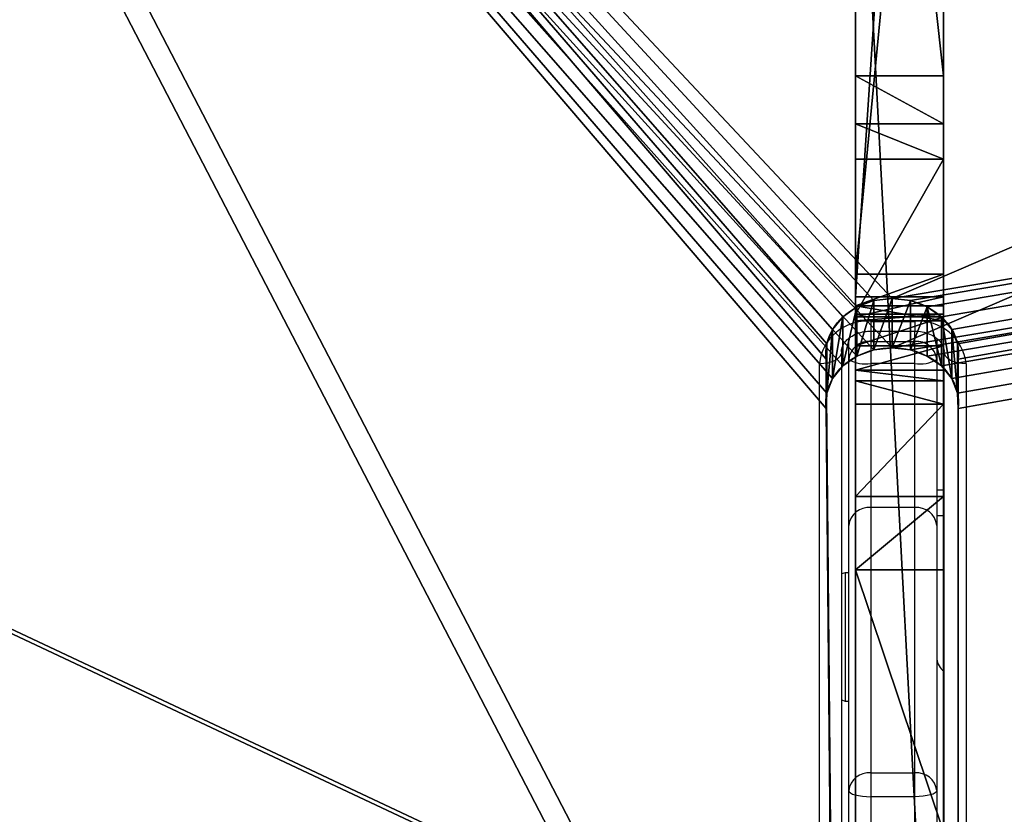
# Model space of a CAD drawing. Units: centimetres. Extents: x -381 to 421, y -252 to 447.
# Drawn here: x -38 to -25, y 120 to 131 of the extents above; entities that cross this region are included whole.
import ezdxf

# ---------------------------------------------------------------- set-up
doc = ezdxf.new("R2010")
doc.units = ezdxf.units.CM
doc.header["$LTSCALE"] = 2.54
doc.layers.get('0').update_dxf_attribs({"true_color": 0xff5454})
doc.layers.add('VP-EQ', color=7, linetype='Continuous', true_color=0x8a3492, plot=False)

# ---------------------------------------------------------------- blocks, each defined once
blk = doc.blocks.new('Grupuj_21')
at = {"color": 0}
mesh = blk.add_polyface(dxfattribs=at)
corners = [(156.369, 0, 108.221), (60.802, 45, 28.03), (60.802, 0, 28.03), (156.369, 45, 108.221)]
mesh.append_faces([[corners[k] for k in face] for face in [(0, 1, 2), (1, 0, 3)]], dxfattribs={"vtx0": -1, "color": 0})
mesh = blk.add_polyface(dxfattribs=at)
corners = [(60.931, 45, 27.877), (156.498, 0, 108.068), (60.931, 0, 27.877), (156.498, 45, 108.068)]
mesh.append_faces([[corners[k] for k in face] for face in [(0, 1, 2), (1, 0, 3)]], dxfattribs={"vtx0": -1, "color": 0})
blk = doc.blocks.new('Grupuj_24')
at = {"color": 7, "true_color": 0xebebeb}
blk.add_blockref('Grupuj_21', (0, 178.9), dxfattribs=at)
blk = doc.blocks.new('Grupuj_25')
at = {"color": 0}
blk.add_blockref('Grupuj_24', (2.838, -177.735, 11.829), dxfattribs=at)
blk = doc.blocks.new('Slizg_120_LOW')
at = {"color": 0}
blk.add_blockref('Grupuj_25', (-85.698, -20.323, 0.357), dxfattribs=at)
blk = doc.blocks.new('Grupuj_41')
at = {"color": 0}
for p, q in [((0, 0, 11.242), (0.216, 0, 10.764)), ((0.087, 0, 11.76), (0, 0, 11.242)), ((9.795, 0, 31.228), (0.087, 0, 11.76)), ((0.216, 0, 10.764), (0.662, 0, 10.488)), ((0.662, 0, 10.488), (40.26, 0)), ((10.991, 0, 29.364), (2.437, 0, 12.099)), ((2.437, 0, 12.099), (39.128, 0, 2.424)), ((10.303, 0, 31.642), (9.795, 0, 31.228)), ((10.98, 0, 31.642), (10.303, 0, 31.642))]:
    blk.add_line(p, q, dxfattribs=at)
mesh = blk.add_polyface(dxfattribs=at)
corners = [(0.662, 0, 10.488), (40.864, 0, 0.051), (40.26, 0), (41.299, 0, 0.473), (41.299, 0, 1.075), (39.128, 0, 2.424), (2.437, 0, 12.099), (0.216, 0, 10.764), (0, 0, 11.242), (0.087, 0, 11.76), (9.795, 0, 31.228), (10.991, 0, 29.364), (37.152, 0, 19.063), (35.426, 0, 18.189), (36.975, 0, 19.426), (36.656, 0, 19.674), (10.98, 0, 31.642), (10.303, 0, 31.642)]
mesh.append_faces([[corners[k] for k in face] for face in [(0, 1, 2), (16, 10, 17)]], dxfattribs={"vtx0": -1, "color": 0})
mesh.append_faces([[corners[k] for k in face] for face in [(1, 0, 3), (3, 0, 4), (5, 0, 6), (6, 10, 11), (12, 11, 14), (14, 11, 15), (15, 11, 16)]], dxfattribs={"vtx0": -1, "vtx1": -1, "color": 0})
mesh.append_faces([[corners[k] for k in face] for face in [(4, 0, 5), (16, 11, 10)]], dxfattribs={"vtx0": -1, "vtx1": -1, "vtx2": -1, "color": 0})
mesh.append_faces([[corners[k] for k in face] for face in [(6, 0, 7), (6, 7, 8), (6, 8, 9), (6, 9, 10), (5, 12, 4), (12, 5, 13), (12, 13, 11)]], dxfattribs={"vtx0": -1, "vtx2": -1, "color": 0})
blk = doc.blocks.new('Grupuj_45')
at = {"color": 18, "true_color": 0x010101}
for p, q in [((23.41, 0, 13.061), (46.043, 0, 9.969)), ((23.41, 0, 13.061), (46.043, 0, 9.969)), ((34.042, 0, 43.048), (30.466, 0, 48.044)), ((34.042, 0, 43.048), (30.466, 0, 48.044)), ((31.331, 0, 20.821), (31.244, 0, 20.304)), ((31.244, 0, 20.304), (31.46, 0, 19.826)), ((41.039, 0, 40.289), (31.331, 0, 20.821)), ((31.46, 0, 19.826), (31.906, 0, 19.549)), ((31.906, 0, 19.549), (71.504, 0, 9.061)), ((42.235, 0, 38.425), (33.681, 0, 21.16)), ((33.681, 0, 21.16), (70.372, 0, 11.485)), ((34.042, 0, 43.048), (34.042, -1.2, 43.048)), ((35.041, 0, 42.267), (34.042, 0, 43.048)), ((34.042, 0, 43.048), (34.042, -1.2, 43.048)), ((35.041, 0, 42.267), (34.042, 0, 43.048)), ((35.041, 0, 42.267), (35.041, -1.2, 42.267)), ((36.303, 0, 42.135), (35.041, 0, 42.267)), ((35.041, 0, 42.267), (35.041, -1.2, 42.267)), ((36.303, 0, 42.135), (35.041, 0, 42.267)), ((36.622, 0, 41.662), (36.303, 0, 42.135)), ((36.303, 0, 42.135), (36.303, -1.2, 42.135)), ((36.303, 0, 42.135), (36.303, -1.2, 42.135)), ((36.622, 0, 41.662), (36.303, 0, 42.135)), ((36.767, 0, 41.297), (36.622, 0, 41.662)), ((36.622, 0, 41.662), (36.622, -1.2, 41.662)), ((36.622, 0, 41.662), (36.622, -1.2, 41.662)), ((36.767, 0, 41.297), (36.622, 0, 41.662)), ((36.767, 0, 41.297), (36.767, -1.2, 41.297)), ((37.099, 0, 41.099), (36.767, 0, 41.297)), ((36.767, 0, 41.297), (36.767, -1.2, 41.297)), ((37.099, 0, 41.099), (36.767, 0, 41.297)), ((37.099, 0, 41.099), (37.099, -1.2, 41.099)), ((37.495, 0, 41.155), (37.099, 0, 41.099)), ((37.099, 0, 41.099), (37.099, -1.2, 41.099)), ((37.495, 0, 41.155), (37.099, 0, 41.099)), ((37.44, 0, 23.472), (37.531, 0, 23.982)), ((37.44, 0, 23.472), (37.44, -1.2, 23.472)), ((37.644, 0, 22.996), (37.44, 0, 23.472)), ((37.44, 0, 23.472), (37.44, -1.2, 23.472)), ((37.44, 0, 23.472), (37.531, 0, 23.982)), ((37.644, 0, 22.996), (37.44, 0, 23.472)), ((37.767, 0, 41.469), (37.495, 0, 41.155)), ((37.495, 0, 41.155), (37.495, -1.2, 41.155)), ((37.495, 0, 41.155), (37.495, -1.2, 41.155)), ((37.767, 0, 41.469), (37.495, 0, 41.155)), ((37.531, 0, 23.982), (37.531, -1.2, 23.982)), ((37.531, 0, 23.982), (39.644, 0, 28.143)), ((37.531, 0, 23.982), (37.531, -1.2, 23.982)), ((37.531, 0, 23.982), (39.644, 0, 28.143)), ((37.644, 0, 22.996), (37.644, -1.2, 22.996)), ((38.077, 0, 22.712), (37.644, 0, 22.996)), ((37.644, 0, 22.996), (37.644, -1.2, 22.996)), ((38.077, 0, 22.712), (37.644, 0, 22.996)), ((37.767, 0, 41.469), (37.767, -1.2, 41.469)), ((55.974, 0, 53.922), (37.767, 0, 41.469)), ((37.767, 0, 41.469), (37.767, -1.2, 41.469)), ((55.974, 0, 53.922), (37.767, 0, 41.469)), ((50.581, 0, 18.996), (38.077, 0, 22.712)), ((38.077, 0, 22.712), (38.077, -1.2, 22.712)), ((38.077, 0, 22.712), (38.077, -1.2, 22.712)), ((50.581, 0, 18.996), (38.077, 0, 22.712)), ((39.644, 0, 28.143), (39.644, -1.2, 28.143)), ((39.644, 0, 28.143), (40.129, 0, 28.577)), ((39.644, 0, 28.143), (39.644, -1.2, 28.143)), ((39.644, 0, 28.143), (40.129, 0, 28.577)), ((40.129, 0, 28.577), (40.129, -1.2, 28.577)), ((40.129, 0, 28.577), (40.78, 0, 28.577)), ((40.129, 0, 28.577), (40.129, -1.2, 28.577)), ((40.129, 0, 28.577), (40.78, 0, 28.577)), ((40.78, 0, 28.577), (40.78, -1.2, 28.577)), ((40.78, 0, 28.577), (51.637, 0, 24.235)), ((40.78, 0, 28.577), (40.78, -1.2, 28.577)), ((40.78, 0, 28.577), (51.637, 0, 24.235)), ((41.548, 0, 40.704), (41.039, 0, 40.289)), ((42.225, 0, 40.704), (41.548, 0, 40.704)), ((23.41, -1.2, 13.061), (46.043, -1.2, 9.969)), ((23.41, -1.2, 13.061), (46.043, -1.2, 9.969)), ((34.042, -1.2, 43.048), (30.466, -1.2, 48.044)), ((34.042, -1.2, 43.048), (30.466, -1.2, 48.044)), ((35.041, -1.2, 42.267), (34.042, -1.2, 43.048)), ((35.041, -1.2, 42.267), (34.042, -1.2, 43.048)), ((36.303, -1.2, 42.135), (35.041, -1.2, 42.267)), ((36.303, -1.2, 42.135), (35.041, -1.2, 42.267)), ((36.622, -1.2, 41.662), (36.303, -1.2, 42.135)), ((36.622, -1.2, 41.662), (36.303, -1.2, 42.135)), ((36.767, -1.2, 41.297), (36.622, -1.2, 41.662)), ((36.767, -1.2, 41.297), (36.622, -1.2, 41.662)), ((37.099, -1.2, 41.099), (36.767, -1.2, 41.297)), ((37.099, -1.2, 41.099), (36.767, -1.2, 41.297)), ((37.495, -1.2, 41.155), (37.099, -1.2, 41.099)), ((37.495, -1.2, 41.155), (37.099, -1.2, 41.099)), ((37.644, -1.2, 22.996), (37.44, -1.2, 23.472)), ((37.44, -1.2, 23.472), (37.531, -1.2, 23.982)), ((37.44, -1.2, 23.472), (37.531, -1.2, 23.982)), ((37.644, -1.2, 22.996), (37.44, -1.2, 23.472)), ((37.767, -1.2, 41.469), (37.495, -1.2, 41.155)), ((37.767, -1.2, 41.469), (37.495, -1.2, 41.155)), ((37.531, -1.2, 23.982), (39.644, -1.2, 28.143)), ((37.531, -1.2, 23.982), (39.644, -1.2, 28.143)), ((38.077, -1.2, 22.712), (37.644, -1.2, 22.996)), ((38.077, -1.2, 22.712), (37.644, -1.2, 22.996)), ((55.974, -1.2, 53.922), (37.767, -1.2, 41.469)), ((55.974, -1.2, 53.922), (37.767, -1.2, 41.469)), ((50.581, -1.2, 18.996), (38.077, -1.2, 22.712)), ((50.581, -1.2, 18.996), (38.077, -1.2, 22.712)), ((39.644, -1.2, 28.143), (40.129, -1.2, 28.577)), ((39.644, -1.2, 28.143), (40.129, -1.2, 28.577)), ((40.129, -1.2, 28.577), (40.78, -1.2, 28.577)), ((40.129, -1.2, 28.577), (40.78, -1.2, 28.577)), ((40.78, -1.2, 28.577), (51.637, -1.2, 24.235)), ((40.78, -1.2, 28.577), (51.637, -1.2, 24.235))]:
    blk.add_line(p, q, dxfattribs=at)
blk.add_blockref('Grupuj_41', (31.244, 0, 9.061), dxfattribs=at)
at = {"color": 0}
mesh = blk.add_polyface(dxfattribs=at)
corners = [(46.043, 0, 9.969), (71.504, 0, 9.061), (68.468, 0, 5.612), (31.906, 0, 19.549), (23.41, 0, 13.061), (0.638, 0, 14.877), (0.219, 0, 15.038), (0, 0, 15.373), (0, 0, 15.841), (0.283, 0, 16.156), (31.46, 0, 19.826), (22.968, 0, 31.553), (31.244, 0, 20.304), (31.331, 0, 20.821), (41.039, 0, 40.289), (23.38, 0, 31.779), (23.469, 0, 32.239), (23.173, 0, 32.603), (22.784, 0, 33.185), (37.099, 0, 41.099), (21.504, 0, 45.487), (41.548, 0, 40.704), (42.225, 0, 40.704), (36.767, 0, 41.297), (36.622, 0, 41.662), (35.041, 0, 42.267), (36.303, 0, 42.135), (34.042, 0, 43.048), (30.466, 0, 48.044), (91.009, 0, 0.004), (90.604, 0), (91.343, 0, 0.233), (91.493, 0, 0.609), (91.407, 0, 1.005), (72.108, 0, 9.112), (72.543, 0, 9.534), (72.543, 0, 10.136), (68.397, 0, 28.125), (55.974, 0, 53.922), (68.219, 0, 28.487), (67.901, 0, 28.735), (37.495, 0, 41.155), (37.767, 0, 41.469)]
mesh.append_faces([[corners[k] for k in face] for face in [(24, 25, 26), (27, 20, 28), (2, 29, 30), (38, 41, 42)]], dxfattribs={"vtx0": -1, "color": 0})
mesh.append_faces([[corners[k] for k in face] for face in [(0, 1, 2), (1, 0, 3), (3, 9, 10), (10, 11, 12), (12, 11, 13), (13, 11, 14), (14, 19, 21), (21, 19, 22), (19, 20, 23), (23, 20, 24), (25, 20, 27), (29, 2, 31), (31, 2, 32), (32, 2, 33), (33, 37, 38), (34, 2, 1), (41, 22, 19)]], dxfattribs={"vtx0": -1, "vtx1": -1, "color": 0})
mesh.append_faces([[corners[k] for k in face] for face in [(14, 18, 19), (24, 20, 25), (33, 2, 34), (38, 22, 41)]], dxfattribs={"vtx0": -1, "vtx1": -1, "vtx2": -1, "color": 0})
mesh.append_faces([[corners[k] for k in face] for face in [(3, 0, 4), (3, 4, 5), (3, 5, 6), (3, 6, 7), (3, 7, 8), (3, 8, 9), (10, 9, 11), (14, 11, 15), (14, 15, 16), (14, 16, 17), (14, 17, 18), (19, 18, 20), (33, 34, 35), (33, 35, 36), (33, 36, 37), (38, 37, 39), (38, 39, 40), (38, 40, 22)]], dxfattribs={"vtx0": -1, "vtx2": -1, "color": 0})
at = {"color": 18, "true_color": 0x010101}
mesh = blk.add_polyface(dxfattribs=at)
corners = [(46.043, 0, 9.969), (23.41, -1.2, 13.061), (23.41, 0, 13.061), (46.043, -1.2, 9.969)]
mesh.append_faces([[corners[k] for k in face] for face in [(0, 1, 2), (1, 0, 3)]], dxfattribs={"vtx0": -1, "color": 18})
mesh = blk.add_polyface(dxfattribs=at)
corners = [(34.042, 0, 43.048), (30.466, -1.2, 48.044), (34.042, -1.2, 43.048), (30.466, 0, 48.044)]
mesh.append_faces([[corners[k] for k in face] for face in [(0, 1, 2), (1, 0, 3)]], dxfattribs={"vtx0": -1, "color": 18})
at = {"color": 0}
mesh = blk.add_polyface(dxfattribs=at)
corners = [(54.136, 0, 18.833), (51.521, 0, 19.274), (54.873, 0, 21.839), (51.092, 0, 18.996), (50.581, 0, 18.996), (51.73, 0, 19.741), (52.195, 0, 23.282), (55.127, 0, 22.276), (55.577, 0, 22.508), (51.981, 0, 26.608), (56.564, 0, 28.736), (55.754, 0, 25.432), (52.434, 0, 26.88), (52.638, 0, 27.367), (53.106, 0, 30.836), (56.852, 0, 29.16), (57.315, 0, 29.379), (33.681, 0, 21.16), (65.641, 0, 14.543), (70.372, 0, 11.485), (54.754, 0, 17.756), (54.229, 0, 18.171), (38.077, 0, 22.712), (37.644, 0, 22.996), (37.44, 0, 23.472), (37.531, 0, 23.982), (42.235, 0, 38.425), (39.644, 0, 28.143), (40.129, 0, 28.577), (40.78, 0, 28.577), (41.733, 0, 32.255), (41.714, 0, 31.566), (42.152, 0, 31.033), (43.284, 0, 35.309), (43.805, 0, 35.729), (66.792, 0, 15.478), (66.67, 0, 27.25), (66.665, 0, 14.913), (66.22, 0, 14.543), (66.549, 0, 17.762), (66.372, 0, 18.211), (65.988, 0, 18.503), (65.56, 0, 21.531), (65.372, 0, 20.961), (64.883, 0, 20.613), (65.154, 0, 25.358), (64.994, 0, 25.783), (64.647, 0, 26.075), (57.826, 0, 29.334), (52.687, 0, 31.789), (53.067, 0, 31.387), (44.474, 0, 35.714), (64.282, 0, 20.622), (56.081, 0, 22.46), (56.245, 0, 24.403), (52.079, 0, 23.854), (51.637, 0, 24.235), (55.815, 0, 24.83), (51.455, 0, 26.656)]
mesh.append_faces([[corners[k] for k in face] for face in [(0, 1, 2), (1, 0, 3), (3, 0, 4), (2, 6, 7), (7, 6, 8), (10, 14, 15), (15, 14, 16), (17, 18, 19), (18, 17, 20), (20, 17, 21), (21, 4, 0), (4, 17, 22), (22, 17, 23), (23, 17, 24), (24, 17, 25), (25, 26, 27), (27, 26, 28), (28, 26, 29), (30, 26, 33), (33, 26, 34), (19, 35, 36), (35, 19, 37), (37, 19, 38), (38, 19, 18), (42, 41, 43), (43, 41, 44), (36, 48, 26), (49, 16, 50), (50, 16, 14), (52, 53, 54), (54, 29, 57), (57, 29, 11), (58, 29, 32)]], dxfattribs={"vtx0": -1, "vtx1": -1, "color": 0})
mesh.append_faces([[corners[k] for k in face] for face in [(21, 17, 4), (29, 26, 30), (36, 41, 42), (26, 16, 49), (54, 8, 6), (11, 29, 58)]], dxfattribs={"vtx0": -1, "vtx1": -1, "vtx2": -1, "color": 0})
mesh.append_faces([[corners[k] for k in face] for face in [(2, 1, 5), (2, 5, 6), (9, 10, 11), (10, 9, 12), (10, 12, 13), (10, 13, 14), (25, 17, 26), (29, 30, 31), (29, 31, 32), (36, 35, 39), (36, 39, 40), (36, 40, 41), (36, 42, 45), (36, 45, 46), (36, 46, 47), (36, 47, 48), (26, 48, 16), (26, 49, 51), (26, 51, 34), (41, 52, 44), (52, 41, 53), (54, 53, 8), (54, 6, 55), (54, 55, 56), (54, 56, 29), (11, 58, 9)]], dxfattribs={"vtx0": -1, "vtx2": -1, "color": 0})
at = {"color": 18, "true_color": 0x010101}
mesh = blk.add_polyface(dxfattribs=at)
corners = [(35.041, -1.2, 42.267), (34.042, 0, 43.048), (34.042, -1.2, 43.048), (35.041, 0, 42.267)]
mesh.append_faces([[corners[k] for k in face] for face in [(0, 1, 2), (1, 0, 3)]], dxfattribs={"vtx0": -1, "color": 18})
mesh = blk.add_polyface(dxfattribs=at)
corners = [(36.303, -1.2, 42.135), (35.041, 0, 42.267), (35.041, -1.2, 42.267), (36.303, 0, 42.135)]
mesh.append_faces([[corners[k] for k in face] for face in [(0, 1, 2), (1, 0, 3)]], dxfattribs={"vtx0": -1, "color": 18})
mesh = blk.add_polyface(dxfattribs=at)
corners = [(36.622, 0, 41.662), (36.303, -1.2, 42.135), (36.622, -1.2, 41.662), (36.303, 0, 42.135)]
mesh.append_faces([[corners[k] for k in face] for face in [(0, 1, 2), (1, 0, 3)]], dxfattribs={"vtx0": -1, "color": 18})
mesh = blk.add_polyface(dxfattribs=at)
corners = [(36.767, 0, 41.297), (36.622, -1.2, 41.662), (36.767, -1.2, 41.297), (36.622, 0, 41.662)]
mesh.append_faces([[corners[k] for k in face] for face in [(0, 1, 2), (1, 0, 3)]], dxfattribs={"vtx0": -1, "color": 18})
mesh = blk.add_polyface(dxfattribs=at)
corners = [(37.099, -1.2, 41.099), (36.767, 0, 41.297), (36.767, -1.2, 41.297), (37.099, 0, 41.099)]
mesh.append_faces([[corners[k] for k in face] for face in [(0, 1, 2), (1, 0, 3)]], dxfattribs={"vtx0": -1, "color": 18})
mesh = blk.add_polyface(dxfattribs=at)
corners = [(37.495, -1.2, 41.155), (37.099, 0, 41.099), (37.099, -1.2, 41.099), (37.495, 0, 41.155)]
mesh.append_faces([[corners[k] for k in face] for face in [(0, 1, 2), (1, 0, 3)]], dxfattribs={"vtx0": -1, "color": 18})
mesh = blk.add_polyface(dxfattribs=at)
corners = [(37.44, 0, 23.472), (37.531, -1.2, 23.982), (37.44, -1.2, 23.472), (37.531, 0, 23.982)]
mesh.append_faces([[corners[k] for k in face] for face in [(0, 1, 2), (1, 0, 3)]], dxfattribs={"vtx0": -1, "color": 18})
mesh = blk.add_polyface(dxfattribs=at)
corners = [(37.644, 0, 22.996), (37.44, -1.2, 23.472), (37.644, -1.2, 22.996), (37.44, 0, 23.472)]
mesh.append_faces([[corners[k] for k in face] for face in [(0, 1, 2), (1, 0, 3)]], dxfattribs={"vtx0": -1, "color": 18})
mesh = blk.add_polyface(dxfattribs=at)
corners = [(37.767, -1.2, 41.469), (37.495, 0, 41.155), (37.495, -1.2, 41.155), (37.767, 0, 41.469)]
mesh.append_faces([[corners[k] for k in face] for face in [(0, 1, 2), (1, 0, 3)]], dxfattribs={"vtx0": -1, "color": 18})
mesh = blk.add_polyface(dxfattribs=at)
corners = [(37.531, 0, 23.982), (39.644, -1.2, 28.143), (37.531, -1.2, 23.982), (39.644, 0, 28.143)]
mesh.append_faces([[corners[k] for k in face] for face in [(0, 1, 2), (1, 0, 3)]], dxfattribs={"vtx0": -1, "color": 18})
mesh = blk.add_polyface(dxfattribs=at)
corners = [(38.077, -1.2, 22.712), (37.644, 0, 22.996), (37.644, -1.2, 22.996), (38.077, 0, 22.712)]
mesh.append_faces([[corners[k] for k in face] for face in [(0, 1, 2), (1, 0, 3)]], dxfattribs={"vtx0": -1, "color": 18})
mesh = blk.add_polyface(dxfattribs=at)
corners = [(55.974, -1.2, 53.922), (37.767, 0, 41.469), (37.767, -1.2, 41.469), (55.974, 0, 53.922)]
mesh.append_faces([[corners[k] for k in face] for face in [(0, 1, 2), (1, 0, 3)]], dxfattribs={"vtx0": -1, "color": 18})
mesh = blk.add_polyface(dxfattribs=at)
corners = [(50.581, -1.2, 18.996), (38.077, 0, 22.712), (38.077, -1.2, 22.712), (50.581, 0, 18.996)]
mesh.append_faces([[corners[k] for k in face] for face in [(0, 1, 2), (1, 0, 3)]], dxfattribs={"vtx0": -1, "color": 18})
mesh = blk.add_polyface(dxfattribs=at)
corners = [(40.129, 0, 28.577), (39.644, -1.2, 28.143), (39.644, 0, 28.143), (40.129, -1.2, 28.577)]
mesh.append_faces([[corners[k] for k in face] for face in [(0, 1, 2), (1, 0, 3)]], dxfattribs={"vtx0": -1, "color": 18})
mesh = blk.add_polyface(dxfattribs=at)
corners = [(40.78, 0, 28.577), (40.129, -1.2, 28.577), (40.129, 0, 28.577), (40.78, -1.2, 28.577)]
mesh.append_faces([[corners[k] for k in face] for face in [(0, 1, 2), (1, 0, 3)]], dxfattribs={"vtx0": -1, "color": 18})
mesh = blk.add_polyface(dxfattribs=at)
corners = [(51.637, 0, 24.235), (40.78, -1.2, 28.577), (40.78, 0, 28.577), (51.637, -1.2, 24.235)]
mesh.append_faces([[corners[k] for k in face] for face in [(0, 1, 2), (1, 0, 3)]], dxfattribs={"vtx0": -1, "color": 18})
at = {"color": 0}
mesh = blk.add_polyface(dxfattribs=at)
corners = [(65.988, -1.2, 18.503), (64.282, -1.2, 20.622), (56.081, -1.2, 22.46), (64.883, -1.2, 20.613), (56.245, -1.2, 24.403), (55.577, -1.2, 22.508), (52.195, -1.2, 23.282), (52.079, -1.2, 23.854), (51.637, -1.2, 24.235), (40.78, -1.2, 28.577), (55.815, -1.2, 24.83), (55.754, -1.2, 25.432), (51.455, -1.2, 26.656), (51.981, -1.2, 26.608), (42.152, -1.2, 31.033), (40.129, -1.2, 28.577), (91.009, -1.2, 0.004), (68.468, -1.2, 5.612), (90.604, -1.2), (91.343, -1.2, 0.233), (91.493, -1.2, 0.609), (91.407, -1.2, 1.005), (66.549, -1.2, 17.762), (65.154, -1.2, 25.358), (55.974, -1.2, 53.922), (66.792, -1.2, 15.478), (66.665, -1.2, 14.913), (66.22, -1.2, 14.543), (46.043, -1.2, 9.969), (23.41, -1.2, 13.061), (66.372, -1.2, 18.211), (65.56, -1.2, 21.531), (65.372, -1.2, 20.961), (64.994, -1.2, 25.783), (64.647, -1.2, 26.075), (57.826, -1.2, 29.334), (57.315, -1.2, 29.379), (53.106, -1.2, 30.836), (53.067, -1.2, 31.387), (52.687, -1.2, 31.789), (44.474, -1.2, 35.714), (43.805, -1.2, 35.729), (37.495, -1.2, 41.155), (37.099, -1.2, 41.099), (37.767, -1.2, 41.469), (65.641, -1.2, 14.543), (0.638, -1.2, 14.877), (54.754, -1.2, 17.756), (0.219, -1.2, 15.038), (0, -1.2, 15.373), (0, -1.2, 15.841), (0.283, -1.2, 16.156), (50.581, -1.2, 18.996), (38.077, -1.2, 22.712), (22.968, -1.2, 31.553), (54.229, -1.2, 18.171), (54.136, -1.2, 18.833), (51.092, -1.2, 18.996), (37.644, -1.2, 22.996), (37.44, -1.2, 23.472), (37.531, -1.2, 23.982), (39.644, -1.2, 28.143), (41.714, -1.2, 31.566), (23.38, -1.2, 31.779), (41.733, -1.2, 32.255), (23.469, -1.2, 32.239), (23.173, -1.2, 32.603), (43.284, -1.2, 35.309), (22.784, -1.2, 33.185), (21.504, -1.2, 45.487), (36.767, -1.2, 41.297), (36.622, -1.2, 41.662), (35.041, -1.2, 42.267), (36.303, -1.2, 42.135), (34.042, -1.2, 43.048), (30.466, -1.2, 48.044), (56.564, -1.2, 28.736), (52.434, -1.2, 26.88), (52.638, -1.2, 27.367), (56.852, -1.2, 29.16), (51.521, -1.2, 19.274), (54.873, -1.2, 21.839), (51.73, -1.2, 19.741), (55.127, -1.2, 22.276)]
mesh.append_faces([[corners[k] for k in face] for face in [(16, 17, 18), (42, 24, 44), (72, 71, 73), (69, 74, 75)]], dxfattribs={"vtx0": -1, "color": 0})
mesh.append_faces([[corners[k] for k in face] for face in [(0, 1, 2), (1, 0, 3), (2, 4, 5), (6, 4, 7), (7, 4, 8), (8, 4, 9), (12, 11, 13), (9, 14, 15), (17, 27, 28), (28, 27, 29), (22, 23, 30), (30, 23, 0), (23, 24, 33), (33, 24, 34), (34, 24, 35), (35, 24, 36), (37, 24, 38), (38, 24, 39), (39, 24, 40), (40, 24, 41), (29, 45, 46), (45, 29, 27), (46, 47, 48), (48, 47, 49), (49, 47, 50), (50, 47, 51), (51, 53, 54), (52, 56, 57), (54, 62, 63), (63, 64, 65), (65, 64, 66), (66, 67, 68), (68, 67, 69), (76, 13, 11), (13, 76, 77), (77, 76, 78), (78, 76, 37), (80, 81, 82), (82, 81, 6)]], dxfattribs={"vtx0": -1, "vtx1": -1, "color": 0})
mesh.append_faces([[corners[k] for k in face] for face in [(5, 4, 6), (9, 11, 12), (17, 21, 22), (22, 21, 23), (36, 24, 37), (41, 24, 42), (51, 47, 52), (54, 15, 14), (69, 41, 43), (69, 71, 72)]], dxfattribs={"vtx0": -1, "vtx1": -1, "vtx2": -1, "color": 0})
mesh.append_faces([[corners[k] for k in face] for face in [(2, 1, 4), (9, 4, 10), (9, 10, 11), (9, 12, 14), (17, 16, 19), (17, 19, 20), (17, 20, 21), (23, 21, 24), (17, 22, 25), (17, 25, 26), (17, 26, 27), (0, 23, 31), (0, 31, 32), (0, 32, 3), (41, 42, 43), (46, 45, 47), (51, 52, 53), (52, 47, 55), (52, 55, 56), (54, 53, 58), (54, 58, 59), (54, 59, 60), (54, 60, 61), (54, 61, 15), (54, 14, 62), (63, 62, 64), (66, 64, 67), (69, 67, 41), (69, 43, 70), (69, 70, 71), (69, 72, 74), (37, 76, 79), (37, 79, 36), (56, 80, 57), (80, 56, 81), (6, 81, 83), (6, 83, 5)]], dxfattribs={"vtx0": -1, "vtx2": -1, "color": 0})
blk = doc.blocks.new('Grupuj_42')
at = {"color": 18, "true_color": 0x010101}
for p, q in [((30.32, 101.645, 21.446), (43.588, 101.767, 30.395)), ((30.32, 101.645, 21.446), (43.588, 101.767, 30.395)), ((30.991, 101.645, 20.451), (44.259, 101.767, 29.401)), ((30.991, 101.645, 20.451), (44.259, 101.767, 29.401)), ((43.588, 101.767, 30.395), (44.259, 101.767, 29.401)), ((43.588, 101.767, 30.395), (44.259, 101.767, 29.401)), ((43.797, 101.759, 30.536), (44.468, 101.759, 29.541)), ((43.797, 101.759, 30.536), (44.468, 101.759, 29.541)), ((43.996, 101.681, 30.67), (44.667, 101.681, 29.675)), ((43.996, 101.681, 30.67), (44.667, 101.681, 29.675)), ((44.169, 101.54, 30.787), (44.84, 101.54, 29.792)), ((44.169, 101.54, 30.787), (44.84, 101.54, 29.792)), ((44.303, 101.347, 30.878), (44.974, 101.347, 29.883)), ((44.303, 101.347, 30.878), (44.974, 101.347, 29.883)), ((44.388, 101.117, 30.935), (45.059, 101.117, 29.94)), ((44.388, 101.117, 30.935), (45.059, 101.117, 29.94)), ((44.417, 100.867, 30.955), (45.088, 100.867, 29.96)), ((44.417, 100.867, 30.955), (45.088, 100.867, 29.96)), ((44.388, 100.618, 30.935), (45.059, 100.618, 29.94)), ((44.388, 100.618, 30.935), (45.059, 100.618, 29.94)), ((44.303, 100.388, 30.878), (44.974, 100.388, 29.883)), ((44.303, 100.388, 30.878), (44.974, 100.388, 29.883)), ((44.169, 100.195, 30.787), (44.84, 100.195, 29.792)), ((44.169, 100.195, 30.787), (44.84, 100.195, 29.792)), ((43.996, 100.054, 30.67), (44.667, 100.054, 29.675)), ((43.996, 100.054, 30.67), (44.667, 100.054, 29.675)), ((43.588, 99.967, 30.395), (30.32, 99.967, 21.446)), ((43.588, 99.967, 30.395), (30.32, 99.967, 21.446)), ((44.259, 99.967, 29.401), (30.991, 99.967, 20.451)), ((44.259, 99.967, 29.401), (30.991, 99.967, 20.451)), ((43.588, 99.967, 30.395), (44.259, 99.967, 29.401)), ((43.588, 99.967, 30.395), (44.259, 99.967, 29.401)), ((43.797, 99.976, 30.536), (44.468, 99.976, 29.541)), ((43.797, 99.976, 30.536), (44.468, 99.976, 29.541))]:
    blk.add_line(p, q, dxfattribs=at)
at = {"color": 0, "extrusion": (0.559193, 1.50804e-15, -0.829038)}
blk.add_arc((100.867, 53.228, -0.825), 0.905, 353.9744, 186.0256, dxfattribs=at)
at = {"color": 18, "true_color": 0x010101, "extrusion": (0.559193, 1.50804e-15, -0.829038)}
blk.add_arc((100.867, 53.228, -0.825), 0.905, 353.9744, 186.0256, dxfattribs=at)
blk.add_arc((100.867, 53.228, -0.825), 0.905, 353.9744, 186.0256, dxfattribs=at)
blk.add_arc((100.867, 53.228, -0.825), 0.905, 353.9744, 186.0256, dxfattribs=at)
blk.add_arc((100.867, 53.228, -0.825), 0.905, 353.9744, 186.0256, dxfattribs=at)
blk.add_arc((100.867, 53.228, -0.825), 0.905, 353.9744, 186.0256, dxfattribs=at)
blk.add_arc((100.867, 53.228, -0.825), 0.905, 353.9744, 186.0256, dxfattribs=at)
blk.add_arc((100.867, 53.228, -0.825), 0.905, 353.9744, 186.0256, dxfattribs=at)
blk.add_arc((100.867, 53.228, -0.825), 0.905, 353.9744, 186.0256, dxfattribs=at)
blk.add_arc((100.867, 53.228, -0.825), 0.905, 353.9744, 186.0256, dxfattribs=at)
blk.add_arc((100.867, 53.228, -0.825), 0.905, 353.9744, 186.0256, dxfattribs=at)
blk.add_arc((100.867, 53.228, -0.825), 0.905, 353.9744, 186.0256, dxfattribs=at)
blk.add_arc((100.867, 53.228, -0.825), 0.905, 353.9744, 186.0256, dxfattribs=at)
at = {"color": 0, "extrusion": (0.559193, 1.79525e-14, -0.829038)}
blk.add_arc((100.867, 53.228, 0.375), 0.905, 353.9744, 186.0256, dxfattribs=at)
at = {"color": 18, "true_color": 0x010101, "extrusion": (0.559193, 1.79525e-14, -0.829038)}
blk.add_arc((100.867, 53.228, 0.375), 0.905, 353.9744, 186.0256, dxfattribs=at)
blk.add_arc((100.867, 53.228, 0.375), 0.905, 353.9744, 186.0256, dxfattribs=at)
blk.add_arc((100.867, 53.228, 0.375), 0.905, 353.9744, 186.0256, dxfattribs=at)
blk.add_arc((100.867, 53.228, 0.375), 0.905, 353.9744, 186.0256, dxfattribs=at)
blk.add_arc((100.867, 53.228, 0.375), 0.905, 353.9744, 186.0256, dxfattribs=at)
blk.add_arc((100.867, 53.228, 0.375), 0.905, 353.9744, 186.0256, dxfattribs=at)
blk.add_arc((100.867, 53.228, 0.375), 0.905, 353.9744, 186.0256, dxfattribs=at)
blk.add_arc((100.867, 53.228, 0.375), 0.905, 353.9744, 186.0256, dxfattribs=at)
blk.add_arc((100.867, 53.228, 0.375), 0.905, 353.9744, 186.0256, dxfattribs=at)
blk.add_arc((100.867, 53.228, 0.375), 0.905, 353.9744, 186.0256, dxfattribs=at)
blk.add_arc((100.867, 53.228, 0.375), 0.905, 353.9744, 186.0256, dxfattribs=at)
blk.add_arc((100.867, 53.228, 0.375), 0.905, 353.9744, 186.0256, dxfattribs=at)
at = {"color": 0}
mesh = blk.add_polyface(dxfattribs=at)
corners = [(0.722, 28.91, 1.482), (0.128, 59.982, 1.081), (0, 44.434, 0.995), (1.105, 75.485, 1.74), (2.29, 13.477, 2.54), (2.927, 90.878, 2.969), (3.129, 12.37, 3.105), (5.585, 106.092, 4.762), (61.317, 0, 42.354), (6.381, 106.808, 5.299), (29.956, 100.472, 21.2), (29.919, 100.636, 21.175), (29.906, 100.806, 21.167), (30.017, 100.318, 21.242), (30.1, 100.18, 21.298), (30.202, 100.062, 21.367), (30.32, 99.967, 21.446), (43.588, 99.967, 30.395), (43.797, 99.976, 30.536), (43.996, 100.054, 30.67), (44.169, 100.195, 30.787), (44.303, 100.388, 30.878), (44.388, 100.618, 30.935), (44.417, 100.867, 30.955), (65.214, 58.317, 44.982), (63.941, 58.958, 44.124), (63.941, 58.348, 44.124), (64.602, 118.72, 44.57), (65.006, 117.805, 44.842), (66.241, 59.562, 45.675), (65.972, 58.723, 45.493), (30.32, 101.645, 21.446), (63.779, 119.016, 44.014), (30.202, 101.551, 21.367), (30.1, 101.433, 21.298), (30.017, 101.295, 21.242), (29.956, 101.141, 21.2), (29.919, 100.976, 21.175), (43.588, 101.767, 30.395), (43.797, 101.759, 30.536), (43.996, 101.681, 30.67), (44.169, 101.54, 30.787), (44.303, 101.347, 30.878), (44.388, 101.117, 30.935), (62.407, 59.068, 43.089), (62.1, 0.399, 42.882), (62.407, 1.355, 43.089), (62.57, 59.621, 43.199), (62.976, 59.946, 43.473), (63.462, 59.911, 43.801), (63.834, 59.531, 44.051)]
mesh.append_faces([[corners[k] for k in face] for face in [(0, 1, 2), (24, 25, 26), (29, 24, 30), (44, 45, 46)]], dxfattribs={"vtx0": -1, "color": 0})
mesh.append_faces([[corners[k] for k in face] for face in [(1, 0, 3), (3, 4, 5), (5, 6, 7), (7, 8, 9), (10, 8, 13), (13, 8, 14), (14, 8, 15), (15, 8, 16), (16, 8, 17), (17, 8, 18), (18, 8, 19), (19, 8, 20), (20, 8, 21), (21, 8, 22), (22, 8, 23), (27, 24, 28), (28, 24, 29), (9, 31, 32), (31, 9, 33), (33, 9, 34), (34, 9, 35), (35, 9, 36), (36, 9, 37), (37, 9, 12), (32, 50, 27)]], dxfattribs={"vtx0": -1, "vtx1": -1, "color": 0})
mesh.append_faces([[corners[k] for k in face] for face in [(9, 8, 10), (25, 24, 27), (32, 23, 44), (44, 23, 8)]], dxfattribs={"vtx0": -1, "vtx1": -1, "vtx2": -1, "color": 0})
mesh.append_faces([[corners[k] for k in face] for face in [(3, 0, 4), (5, 4, 6), (7, 6, 8), (9, 10, 11), (9, 11, 12), (32, 31, 38), (32, 38, 39), (32, 39, 40), (32, 40, 41), (32, 41, 42), (32, 42, 43), (32, 43, 23), (44, 8, 45), (32, 44, 47), (32, 47, 48), (32, 48, 49), (32, 49, 50), (27, 50, 25)]], dxfattribs={"vtx0": -1, "vtx2": -1, "color": 0})
mesh = blk.add_polyface(dxfattribs=at)
corners = [(7.053, 106.808, 4.304), (30.59, 100.976, 20.18), (30.577, 100.806, 20.172), (30.627, 101.141, 20.206), (30.688, 101.295, 20.247), (30.771, 101.433, 20.303), (30.873, 101.551, 20.372), (30.991, 101.645, 20.451), (64.45, 119.016, 43.019), (44.259, 101.767, 29.401), (44.468, 101.759, 29.541), (44.667, 101.681, 29.675), (44.84, 101.54, 29.792), (44.974, 101.347, 29.883), (45.059, 101.117, 29.94), (45.088, 100.867, 29.96), (63.078, 59.068, 42.094), (61.988, 0, 41.359), (62.771, 0.399, 41.887), (63.078, 1.355, 42.094), (63.241, 59.621, 42.204), (63.647, 59.946, 42.478), (64.133, 59.911, 42.806), (64.505, 59.531, 43.056), (65.273, 118.72, 43.575), (64.612, 58.958, 43.129), (65.885, 58.317, 43.987), (64.612, 58.348, 43.129), (65.677, 117.805, 43.847), (66.912, 59.562, 44.68), (66.643, 58.723, 44.498), (0.799, 59.982, 0.086), (1.393, 28.91, 0.487), (0.671, 44.434), (1.776, 75.485, 0.745), (2.961, 13.477, 1.545), (3.598, 90.878, 1.974), (3.8, 12.37, 2.111), (6.256, 106.092, 3.767), (30.627, 100.472, 20.206), (30.59, 100.636, 20.18), (30.688, 100.318, 20.247), (30.771, 100.18, 20.303), (30.873, 100.062, 20.372), (30.991, 99.967, 20.451), (44.259, 99.967, 29.401), (44.468, 99.976, 29.541), (44.667, 100.054, 29.675), (44.84, 100.195, 29.792), (44.974, 100.388, 29.883), (45.059, 100.618, 29.94)]
mesh.append_faces([[corners[k] for k in face] for face in [(18, 16, 19), (25, 26, 27), (26, 29, 30), (31, 32, 33)]], dxfattribs={"vtx0": -1, "color": 0})
mesh.append_faces([[corners[k] for k in face] for face in [(1, 0, 3), (3, 0, 4), (4, 0, 5), (5, 0, 6), (6, 0, 7), (7, 8, 9), (9, 8, 10), (10, 8, 11), (11, 8, 12), (12, 8, 13), (13, 8, 14), (14, 8, 15), (17, 16, 18), (16, 8, 20), (20, 8, 21), (21, 8, 22), (22, 8, 23), (23, 24, 25), (32, 34, 35), (35, 36, 37), (37, 38, 17), (39, 0, 40), (40, 0, 2)]], dxfattribs={"vtx0": -1, "vtx1": -1, "color": 0})
mesh.append_faces([[corners[k] for k in face] for face in [(15, 8, 16), (15, 16, 17), (26, 25, 24), (17, 0, 39)]], dxfattribs={"vtx0": -1, "vtx1": -1, "vtx2": -1, "color": 0})
mesh.append_faces([[corners[k] for k in face] for face in [(0, 1, 2), (7, 0, 8), (23, 8, 24), (26, 24, 28), (26, 28, 29), (32, 31, 34), (35, 34, 36), (37, 36, 38), (17, 38, 0), (17, 39, 41), (17, 41, 42), (17, 42, 43), (17, 43, 44), (17, 44, 45), (17, 45, 46), (17, 46, 47), (17, 47, 48), (17, 48, 49), (17, 49, 50), (17, 50, 15)]], dxfattribs={"vtx0": -1, "vtx2": -1, "color": 0})
at = {"color": 18, "true_color": 0x010101}
mesh = blk.add_polyface(dxfattribs=at)
corners = [(6.381, 106.808, 5.299), (64.45, 119.016, 43.019), (7.053, 106.808, 4.304), (63.779, 119.016, 44.014)]
mesh.append_faces([[corners[k] for k in face] for face in [(0, 1, 2), (1, 0, 3)]], dxfattribs={"vtx0": -1, "color": 18})
mesh = blk.add_polyface(dxfattribs=at)
corners = [(44.259, 101.767, 29.401), (30.32, 101.645, 21.446), (30.991, 101.645, 20.451), (43.588, 101.767, 30.395)]
mesh.append_faces([[corners[k] for k in face] for face in [(0, 1, 2), (1, 0, 3)]], dxfattribs={"vtx0": -1, "color": 18})
mesh = blk.add_polyface(dxfattribs=at)
corners = [(44.468, 101.759, 29.541), (43.588, 101.767, 30.395), (44.259, 101.767, 29.401), (43.797, 101.759, 30.536)]
mesh.append_faces([[corners[k] for k in face] for face in [(0, 1, 2), (1, 0, 3)]], dxfattribs={"vtx0": -1, "color": 18})
mesh = blk.add_polyface(dxfattribs=at)
corners = [(44.667, 101.681, 29.675), (43.797, 101.759, 30.536), (44.468, 101.759, 29.541), (43.996, 101.681, 30.67)]
mesh.append_faces([[corners[k] for k in face] for face in [(0, 1, 2), (1, 0, 3)]], dxfattribs={"vtx0": -1, "color": 18})
mesh = blk.add_polyface(dxfattribs=at)
corners = [(44.84, 101.54, 29.792), (43.996, 101.681, 30.67), (44.667, 101.681, 29.675), (44.169, 101.54, 30.787)]
mesh.append_faces([[corners[k] for k in face] for face in [(0, 1, 2), (1, 0, 3)]], dxfattribs={"vtx0": -1, "color": 18})
mesh = blk.add_polyface(dxfattribs=at)
corners = [(44.974, 101.347, 29.883), (44.169, 101.54, 30.787), (44.84, 101.54, 29.792), (44.303, 101.347, 30.878)]
mesh.append_faces([[corners[k] for k in face] for face in [(0, 1, 2), (1, 0, 3)]], dxfattribs={"vtx0": -1, "color": 18})
mesh = blk.add_polyface(dxfattribs=at)
corners = [(44.303, 101.347, 30.878), (45.059, 101.117, 29.94), (44.388, 101.117, 30.935), (44.974, 101.347, 29.883)]
mesh.append_faces([[corners[k] for k in face] for face in [(0, 1, 2), (1, 0, 3)]], dxfattribs={"vtx0": -1, "color": 18})
mesh = blk.add_polyface(dxfattribs=at)
corners = [(44.388, 101.117, 30.935), (45.088, 100.867, 29.96), (44.417, 100.867, 30.955), (45.059, 101.117, 29.94)]
mesh.append_faces([[corners[k] for k in face] for face in [(0, 1, 2), (1, 0, 3)]], dxfattribs={"vtx0": -1, "color": 18})
mesh = blk.add_polyface(dxfattribs=at)
corners = [(44.417, 100.867, 30.955), (45.059, 100.618, 29.94), (44.388, 100.618, 30.935), (45.088, 100.867, 29.96)]
mesh.append_faces([[corners[k] for k in face] for face in [(0, 1, 2), (1, 0, 3)]], dxfattribs={"vtx0": -1, "color": 18})
mesh = blk.add_polyface(dxfattribs=at)
corners = [(44.388, 100.618, 30.935), (44.974, 100.388, 29.883), (44.303, 100.388, 30.878), (45.059, 100.618, 29.94)]
mesh.append_faces([[corners[k] for k in face] for face in [(0, 1, 2), (1, 0, 3)]], dxfattribs={"vtx0": -1, "color": 18})
mesh = blk.add_polyface(dxfattribs=at)
corners = [(44.169, 100.195, 30.787), (44.974, 100.388, 29.883), (44.84, 100.195, 29.792), (44.303, 100.388, 30.878)]
mesh.append_faces([[corners[k] for k in face] for face in [(0, 1, 2), (1, 0, 3)]], dxfattribs={"vtx0": -1, "color": 18})
mesh = blk.add_polyface(dxfattribs=at)
corners = [(43.996, 100.054, 30.67), (44.84, 100.195, 29.792), (44.667, 100.054, 29.675), (44.169, 100.195, 30.787)]
mesh.append_faces([[corners[k] for k in face] for face in [(0, 1, 2), (1, 0, 3)]], dxfattribs={"vtx0": -1, "color": 18})
mesh = blk.add_polyface(dxfattribs=at)
corners = [(43.797, 99.976, 30.536), (44.667, 100.054, 29.675), (44.468, 99.976, 29.541), (43.996, 100.054, 30.67)]
mesh.append_faces([[corners[k] for k in face] for face in [(0, 1, 2), (1, 0, 3)]], dxfattribs={"vtx0": -1, "color": 18})
mesh = blk.add_polyface(dxfattribs=at)
corners = [(30.32, 99.967, 21.446), (44.259, 99.967, 29.401), (30.991, 99.967, 20.451), (43.588, 99.967, 30.395)]
mesh.append_faces([[corners[k] for k in face] for face in [(0, 1, 2), (1, 0, 3)]], dxfattribs={"vtx0": -1, "color": 18})
mesh = blk.add_polyface(dxfattribs=at)
corners = [(43.588, 99.967, 30.395), (44.468, 99.976, 29.541), (44.259, 99.967, 29.401), (43.797, 99.976, 30.536)]
mesh.append_faces([[corners[k] for k in face] for face in [(0, 1, 2), (1, 0, 3)]], dxfattribs={"vtx0": -1, "color": 18})
blk = doc.blocks.new('Grupuj_46')
at = {"color": 8, "true_color": 0x6f7c7e}
blk.add_blockref('Grupuj_42', (0, 0, 16.765), dxfattribs=at)
at = {"color": 152, "true_color": 0x007db7}
blk.add_blockref('Grupuj_45', (7.344, 101.367, 4.939), dxfattribs=at)
blk = doc.blocks.new('Komponent_31')
at = {"color": 0}
blk.add_blockref('Grupuj_46', (-0.418, 0.131, 0.009), dxfattribs=at)
blk = doc.blocks.new('Grupuj_18')
at = {"color": 0, "rotation": 89.99999999992755}
blk.add_blockref('Komponent_31', (255.266, 334.196, 249.98), dxfattribs=at)
at = {"color": 8, "true_color": 0x6f7c7e}
blk.add_blockref('Slizg_120_LOW', (85.698, 385.47, -0.357), dxfattribs=at)
blk = doc.blocks.new('1705')
at = {"color": 7, "linetype": 'Continuous', "lineweight": 25}
for p, q in [((525.754, 843.177), (526.354, 843.177)), ((525.754, 843.177), (525.754, 843.044)), ((526.354, 843.177), (526.354, 843.044)), ((525.754, 843.044), (526.354, 843.044)), ((525.754, 843.044), (525.754, 842.904)), ((526.354, 842.904), (526.354, 843.044)), ((525.454, 842.655), (525.454, 842.943)), ((525.754, 842.904), (525.754, 842.603)), ((525.754, 842.904), (526.354, 842.904)), ((526.354, 842.603), (526.354, 842.904)), ((526.654, 842.944), (526.654, 842.655)), ((525.354, 842.764), (525.354, 829.334)), ((526.754, 829.334), (526.754, 842.764)), ((525.454, 840.394), (525.454, 842.655)), ((526.654, 842.655), (526.654, 840.394)), ((525.054, 829.166), (525.054, 842.596)), ((525.754, 842.603), (525.754, 840.637)), ((526.354, 842.603), (525.754, 842.603)), ((526.354, 840.637), (526.354, 842.603)), ((527.054, 842.596), (527.054, 829.166)), ((526.754, 840.872), (526.654, 840.872)), ((525.754, 840.637), (525.754, 837.017)), ((526.354, 840.637), (525.754, 840.637)), ((526.354, 837.017), (526.354, 840.637)), ((526.654, 840.53), (526.754, 840.53)), ((525.454, 836.774), (525.454, 840.394)), ((526.654, 840.394), (526.654, 836.774)), ((525.404, 839.747), (525.354, 839.731)), ((525.454, 839.747), (525.404, 839.747)), ((525.404, 839.747), (525.404, 839.039)), ((525.404, 839.039), (525.404, 837.997)), ((525.354, 838.012), (525.404, 837.997)), ((525.404, 837.997), (525.454, 837.997)), ((525.754, 837.017), (525.754, 836.692)), ((525.754, 837.017), (526.354, 837.017)), ((526.354, 836.692), (526.354, 837.017)), ((525.454, 827.86), (525.454, 836.774)), ((526.654, 836.774), (526.654, 827.86)), ((525.754, 836.692), (525.754, 827.777)), ((526.354, 836.692), (525.754, 836.692)), ((526.354, 827.777), (526.354, 836.692))]:
    blk.add_line(p, q, dxfattribs=at)
at = {"color": 7, "linetype": 'Continuous', "lineweight": 25, "flags": 128}
for points in [[(525.354, 842.764), (525.348, 842.731), (525.331, 842.7), (525.303, 842.671), (525.266, 842.645), (525.221, 842.625), (525.169, 842.609), (525.112, 842.6), (525.054, 842.596)], [(527.054, 842.596), (526.995, 842.6), (526.939, 842.609), (526.887, 842.625), (526.842, 842.645), (526.804, 842.671), (526.777, 842.7), (526.76, 842.731), (526.754, 842.764)], [(525.454, 836.774), (525.46, 836.758), (525.477, 836.743), (525.504, 836.728), (525.542, 836.716), (525.587, 836.706), (525.639, 836.698), (525.695, 836.693), (525.754, 836.692)], [(526.654, 836.774), (526.648, 836.758), (526.631, 836.743), (526.603, 836.728), (526.566, 836.716), (526.521, 836.706), (526.469, 836.698), (526.412, 836.693), (526.354, 836.692)]]:
    blk.add_lwpolyline(points, dxfattribs=at)
at = {"color": 7, "linetype": 'Continuous', "lineweight": 25}
for centre, radius, start, end in [((525.699, 842.53), 0.649, 85.1602, 174.16), ((526.409, 842.53), 0.649, 5.8405, 94.8393), ((525.73, 842.627), 0.278, 85.1606, 174.1604), ((526.377, 842.627), 0.278, 5.8403, 94.8387), ((525.681, 843.073), 0.476, 241.4832, 278.7878), ((526.427, 843.073), 0.476, 261.2127, 298.5163), ((525.728, 840.362), 0.276, 84.6124, 173.3357), ((526.38, 840.362), 0.276, 6.665, 95.3869), ((526.878, 838.592), 0.225, 185.0419, 236.5549), ((525.728, 836.742), 0.276, 84.6111, 173.3363), ((526.38, 836.742), 0.276, 6.6644, 95.3882)]:
    blk.add_arc(centre, radius, start, end, dxfattribs=at)
for points, knots in [([(525.354, 842.764), (525.354, 842.772), (525.355, 842.801), (525.37, 842.849), (525.411, 842.911), (525.476, 842.967), (525.563, 843.013), (525.66, 843.04), (525.725, 843.043), (525.754, 843.044)], [0, 0, 0, 0, 0.07104, 0.24992, 0.40931, 0.560558, 0.721206, 0.878595, 1, 1, 1, 1]), ([(526.354, 843.044), (526.371, 843.044), (526.423, 843.042), (526.51, 843.025), (526.603, 842.985), (526.676, 842.932), (526.725, 842.871), (526.75, 842.815), (526.753, 842.78), (526.754, 842.764)], [0, 0, 0, 0, 0.071481, 0.226299, 0.381045, 0.53614, 0.694042, 0.860006, 1, 1, 1, 1])]:
    blk.add_open_spline(points, degree=3, knots=knots, dxfattribs=at)
blk = doc.blocks.new('1705_ 2D')
blk.add_blockref('1705', (-293.717, -407.803))

msp = doc.modelspace()

# ---------------------------------------------------------------- block references
at = {"color": 0}
msp.add_blockref('Grupuj_18', (-180.75, -251.483), dxfattribs=at)
at = {"layer": 'VP-EQ', "color": 0}
msp.add_blockref('1705_ 2D', (-258.811, -308.303), dxfattribs=at)

doc.saveas('drawing.dxf')
